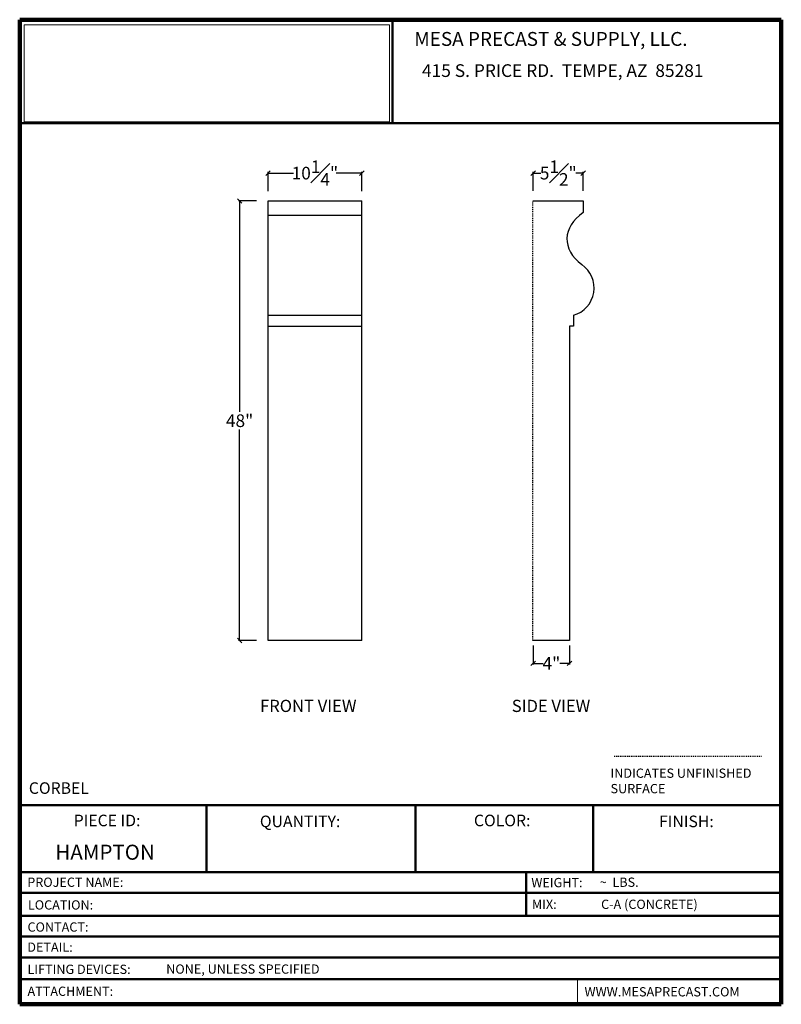
# Model space of a CAD drawing. Units: inches. Extents: x -31 to 52, y -48 to 59.
import ezdxf
from ezdxf.enums import TextEntityAlignment as Align

# ---------------------------------------------------------------- set-up
doc = ezdxf.new("R2010")
doc.units = ezdxf.units.IN
doc.header["$MEASUREMENT"] = 0
doc.linetypes.add('HIDDEN', pattern=[0.375, 0.25, -0.125])
doc.layers.get('0').update_dxf_attribs({"lineweight": 0})
doc.styles.add('_TCW_TXTSTY_1', font='TIMESBD.TTF')
doc.styles.add('_TCW_TXTSTY_2', font='txt')
doc.styles.add('_TCW_TXTSTY_3', font='txt')
doc.styles.get("Standard").update_dxf_attribs({"font": 'TIMES.TTF'})
doc.dimstyles.get("Standard").update_dxf_attribs({"dimtxt": 0.15, "dimasz": 0.25, "dimexe": 0.125, "dimexo": 0.0625, "dimgap": 0.0625, "dimtad": 1, "dimtih": 1, "dimtoh": 1, "dimrnd": 0.01, "dimzin": 3, "dimdsep": 46, "dimtxsty": 'Standard', "dimcen": 0.09, "dimazin": 0, "dimtfac": 1, "dimtdec": 3, "dimtmove": 0, "dimatfit": 3, "dimfxl": 1, "dimfrac": 2, "dimtolj": 1, "dimtzin": 0, "dimarcsym": 0})
picture_1 = doc.add_image_def('image1.jpg', size_in_pixel=(1589, 400))

# ---------------------------------------------------------------- blocks, each defined once
blk = doc.blocks.new('_OBLIQUE')
at = {"color": 0, "linetype": 'ByBlock', "lineweight": -2}
blk.add_line((-0.5, -0.5), (0.5, 0.5), dxfattribs=at)
blk = doc.blocks.new('*D2')
at = {"color": 7, "linetype": 'Continuous', "lineweight": -2}
for p, q in [((-5.35, 39.3), (-7.3, 39.3)), ((-7.18, 39.3), (-7.18, 16.26)), ((-7.18, -8.7), (-7.18, 14.34)), ((-5.35, -8.7), (-7.3, -8.7))]:
    blk.add_line(p, q, dxfattribs=at)
at = {"layer": 'Defpoints', "color": 0}
for p in [(-5.29, 39.3), (-7.18, -8.7), (-5.29, -8.7)]:
    blk.add_point(p, dxfattribs=at)
at = {"color": 7, "lineweight": -2, "xscale": 0.5, "yscale": 0.5, "zscale": 0.5}
for p, rotation in [((-7.18, 39.3), 90), ((-7.18, -8.7), 270)]:
    blk.add_blockref('_OBLIQUE', p, dxfattribs=dict(at, rotation=rotation))
at = {"color": 7, "insert": (-7.18, 15.3), "char_height": 1.38, "attachment_point": 5, "style": '_TCW_TXTSTY_2'}
blk.add_mtext('\\A1;48"', dxfattribs=at)
blk = doc.blocks.new('*D3')
at = {"color": 7, "linetype": 'Continuous', "lineweight": -2}
for p, q in [((-4.08, 40.38), (-4.08, 42.47)), ((-4.08, 42.34), (-1.29, 42.34)), ((6.17, 42.34), (3.37, 42.34)), ((6.17, 40.38), (6.17, 42.47))]:
    blk.add_line(p, q, dxfattribs=at)
at = {"layer": 'Defpoints', "color": 0}
for p in [(6.17, 42.34), (-4.08, 40.31), (6.17, 40.31)]:
    blk.add_point(p, dxfattribs=at)
at = {"color": 7, "lineweight": -2, "xscale": 0.5, "yscale": 0.5, "zscale": 0.5, "rotation": 180}
blk.add_blockref('_OBLIQUE', (-4.08, 42.34), dxfattribs=at)
at = {"color": 7, "lineweight": -2, "xscale": 0.5, "yscale": 0.5, "zscale": 0.5}
blk.add_blockref('_OBLIQUE', (6.17, 42.34), dxfattribs=at)
at = {"color": 7, "insert": (1.04, 42.34), "char_height": 1.38, "attachment_point": 5, "style": '_TCW_TXTSTY_2'}
blk.add_mtext('\\A1;10{\\H1.000000x;\\S1#4;}"', dxfattribs=at)
blk = doc.blocks.new('*D4')
at = {"color": 7, "linetype": 'Continuous', "lineweight": -2}
for p, q in [((24.88, 40.39), (24.88, 42.47)), ((24.88, 42.34), (25.72, 42.34)), ((30.34, 42.34), (29.51, 42.34)), ((30.34, 40.39), (30.34, 42.47))]:
    blk.add_line(p, q, dxfattribs=at)
at = {"layer": 'Defpoints', "color": 0}
for p in [(30.34, 42.34), (24.88, 40.33), (30.34, 40.33)]:
    blk.add_point(p, dxfattribs=at)
at = {"color": 7, "lineweight": -2, "xscale": 0.5, "yscale": 0.5, "zscale": 0.5, "rotation": 180}
blk.add_blockref('_OBLIQUE', (24.88, 42.34), dxfattribs=at)
at = {"color": 7, "lineweight": -2, "xscale": 0.5, "yscale": 0.5, "zscale": 0.5}
blk.add_blockref('_OBLIQUE', (30.34, 42.34), dxfattribs=at)
at = {"color": 7, "insert": (27.61, 42.34), "char_height": 1.38, "attachment_point": 5, "style": '_TCW_TXTSTY_2'}
blk.add_mtext('\\A1;5{\\H1.000000x;\\S1#2;}"', dxfattribs=at)
blk = doc.blocks.new('*D5')
at = {"color": 7, "linetype": 'Continuous', "lineweight": -2}
for p, q in [((24.88, -9.25), (24.88, -11.33)), ((28.84, -9.25), (28.84, -11.33)), ((24.88, -11.2), (25.96, -11.2)), ((28.84, -11.2), (27.77, -11.2))]:
    blk.add_line(p, q, dxfattribs=at)
at = {"layer": 'Defpoints', "color": 0}
for p in [(24.88, -9.18), (28.84, -9.18), (28.84, -11.2)]:
    blk.add_point(p, dxfattribs=at)
at = {"color": 7, "lineweight": -2, "xscale": 0.5, "yscale": 0.5, "zscale": 0.5, "rotation": 180}
blk.add_blockref('_OBLIQUE', (24.88, -11.2), dxfattribs=at)
at = {"color": 7, "lineweight": -2, "xscale": 0.5, "yscale": 0.5, "zscale": 0.5}
blk.add_blockref('_OBLIQUE', (28.84, -11.2), dxfattribs=at)
at = {"color": 7, "insert": (26.86, -11.2), "char_height": 1.38, "attachment_point": 5, "style": '_TCW_TXTSTY_2'}
blk.add_mtext('\\A1;4"', dxfattribs=at)

msp = doc.modelspace()

# ---------------------------------------------------------------- linework, layer by layer
at = {"color": 7, "linetype": 'Continuous', "lineweight": 90}
for p, q in [((-31.191, -48.4329), (-31.191, 59.0964)), ((51.9583, 59.0964), (-31.191, 59.0964)), ((51.9583, -48.4329), (51.9583, 59.0964)), ((-31.191, -48.4329), (51.9583, -48.4329))]:
    msp.add_line(p, q, dxfattribs=at)
at = {"color": 7, "linetype": 'Continuous', "lineweight": 50}
for p, q in [((9.4999, 47.7866), (9.4999, 59.0964)), ((-31.191, 47.7866), (51.9583, 47.7866)), ((-31.191, -26.6965), (13.5125, -26.6965)), ((-10.7857, -26.6965), (-10.7857, -34.0189)), ((12.0183, -26.6965), (12.0183, -34.0189)), ((13.5125, -26.6965), (51.9583, -26.6965)), ((13.5125, -26.6965), (51.9583, -26.6965)), ((31.4188, -26.6965), (31.4188, -34.0189)), ((-31.191, -34.0189), (51.9583, -34.0189)), ((24.0859, -34.0189), (24.0859, -38.7529)), ((-31.191, -36.2574), (51.9583, -36.2574)), ((-31.191, -38.7529), (51.9583, -38.7529)), ((-31.191, -41.0219), (51.9583, -41.0219)), ((-31.191, -43.3063), (51.9583, -43.3063)), ((-31.191, -45.6902), (51.9583, -45.6902))]:
    msp.add_line(p, q, dxfattribs=at)
at = {"color": 7, "linetype": 'Continuous', "lineweight": 25}
for p, q in [((-4.082, -8.6978), (-4.082, 39.3022)), ((-4.082, 39.3022), (6.168, 39.3022)), ((6.168, -8.6978), (6.168, 39.3022)), ((24.8389, 39.3163), (30.3437, 39.3163)), ((30.3437, 39.3163), (30.3437, 38.0313)), ((-4.082, 37.7355), (6.168, 37.7355)), ((-4.082, 26.8393), (6.168, 26.8393)), ((29.2671, 26.8121), (29.2671, 25.6286)), ((-4.082, 25.6286), (6.168, 25.6286)), ((29.2671, 25.6286), (28.8389, 25.6286)), ((28.8389, 25.6286), (28.8389, -8.6837)), ((6.168, -8.6978), (-4.082, -8.6978)), ((28.8389, -8.6837), (24.8389, -8.6837))]:
    msp.add_line(p, q, dxfattribs=at)
at = {"color": 7, "linetype": 'HIDDEN', "lineweight": 25, "ltscale": 0.25}
for p, q in [((24.8389, -8.6837), (24.8389, 39.3163)), ((33.7251, -21.3272), (49.7786, -21.3272))]:
    msp.add_line(p, q, dxfattribs=at)
at = {"color": 7, "linetype": 'Continuous', "lineweight": 0, "flags": 128}
msp.add_lwpolyline([(29.6966, -48.4329), (29.6966, -45.6902), (51.9583, -45.6902), (51.9583, -48.4329)], dxfattribs=at)
at = {"color": 7, "linetype": 'Continuous', "lineweight": 25}
msp.add_arc((28.4222, 29.7942), 3.0994, 285.818833, 55.700306, dxfattribs=at)
msp.add_ellipse((35.3925, 35.1305), major_axis=(6.8423, 0), ratio=0.62813784, start_param=2.40071838, end_param=3.84375248, dxfattribs=at)

# ---------------------------------------------------------------- texts
at = {"color": 7, "linetype": 'Continuous'}
for s, height, style, p in [('MESA PRECAST & SUPPLY, LLC.', 1.516503, '_TCW_TXTSTY_1', (11.893, 57.753)), ('%%uFRONT VIEW', 1.328997, '_TCW_TXTSTY_2', (-4.9542, -15.1792)), ('%%uSIDE VIEW', 1.328997, '_TCW_TXTSTY_2', (22.5307, -15.1792)), ('CORBEL', 1.26375, '_TCW_TXTSTY_3', (-30.1935, -24.1877)), ('PIECE ID:', 1.26375, '_TCW_TXTSTY_2', (-25.2932, -27.7238)), ('QUANTITY:', 1.26375, '_TCW_TXTSTY_2', (-4.9679, -27.823)), ('COLOR:', 1.26375, '_TCW_TXTSTY_2', (18.4, -27.7238)), ('FINISH:', 1.26375, '_TCW_TXTSTY_2', (38.613, -27.823)), ('HAMPTON', 1.64288, '_TCW_TXTSTY_3', (-27.296, -31.0012)), ('PROJECT NAME:', 1.011002, '_TCW_TXTSTY_2', (-30.3646, -34.5946)), ('WEIGHT:', 1.011, '_TCW_TXTSTY_2', (24.6662, -34.6334)), ('~  LBS.', 1.011, '_TCW_TXTSTY_3', (32.1381, -34.5946)), ('LOCATION:', 1.011, '_TCW_TXTSTY_2', (-30.2955, -37.0736)), ('MIX:', 1.011, '_TCW_TXTSTY_2', (24.7325, -37.0009)), ('C-A (CONCRETE)', 1.011002, '_TCW_TXTSTY_3', (32.2848, -37.0046)), ('CONTACT:', 1.011, '_TCW_TXTSTY_2', (-30.3384, -39.4865)), ('DETAIL:', 1.011, '_TCW_TXTSTY_2', (-30.3646, -41.6861)), ('NONE, UNLESS SPECIFIED', 1.011002, '_TCW_TXTSTY_3', (-15.1963, -44.0796)), ('LIFTING DEVICES:', 1.011002, '_TCW_TXTSTY_2', (-30.3384, -44.1051)), ('ATTACHMENT:', 1.011002, '_TCW_TXTSTY_2', (-30.3384, -46.5012)), ('WWW.MESAPRECAST.COM', 1.011002, '_TCW_TXTSTY_3', (30.4732, -46.56))]:
    msp.add_text(s, height=height, dxfattribs=dict(at, style=style)).set_placement(p, align=Align.TOP_LEFT)
msp.add_text('415 S. PRICE RD.  TEMPE, AZ  85281', height=1.390127, dxfattribs=at).set_placement((12.7275, 54.2317), align=Align.TOP_LEFT)
at = {"color": 7, "linetype": 'Continuous', "insert": (33.3165, -22.6864), "char_height": 1.011002, "attachment_point": 1, "style": '_TCW_TXTSTY_2'}
msp.add_mtext('{INDICATES UNFINISHED\\P           SURFACE}', dxfattribs=at)

# ---------------------------------------------------------------- dimensions: what is measured, and where the dimension line sits
at = {"color": 7, "linetype": 'Continuous'}
for p1, p2, distance, override, picture, middle in [((-4.082, 40.3146), (6.168, 40.3146), 2.0295, {"dimtxt": 1.38, "dimasz": 0.5, "dimtad": 0, "dimdec": 3, "dimrnd": 0.001, "dimlunit": 5, "dimpost": '"', "dimtxsty": '_TCW_TXTSTY_2', "dimblk": 'OBLIQUE', "dimclrd": 7, "dimclre": 7, "dimclrt": 7, "dimtdec": 4, "dimfrac": 1}, '*D3', (1.043, 42.3441)), ((24.8848, 40.3286), (30.3445, 40.3286), 2.0154, {"dimtxt": 1.38, "dimasz": 0.5, "dimtad": 0, "dimdec": 3, "dimrnd": 0.001, "dimlunit": 5, "dimpost": '"', "dimtxsty": '_TCW_TXTSTY_2', "dimblk": 'OBLIQUE', "dimclrd": 7, "dimclre": 7, "dimclrt": 7, "dimtdec": 4, "dimfrac": 1}, '*D4', (27.6147, 42.3441)), ((-5.2891, 39.3022), (-5.2891, -8.6978), -1.8873, {"dimtxt": 1.38, "dimasz": 0.5, "dimgap": 0.26, "dimtad": 0, "dimdec": 3, "dimrnd": 0.001, "dimlunit": 5, "dimpost": '"', "dimtxsty": '_TCW_TXTSTY_2', "dimblk": 'OBLIQUE', "dimclrd": 7, "dimclre": 7, "dimclrt": 7, "dimtdec": 4, "dimfrac": 1}, '*D2', (-7.1764, 15.3022)), ((24.8832, -9.1849), (28.8389, -9.1849), -2.0154, {"dimtxt": 1.38, "dimasz": 0.5, "dimtad": 0, "dimdec": 3, "dimrnd": 0.001, "dimlunit": 5, "dimpost": '"', "dimtxsty": '_TCW_TXTSTY_2', "dimblk": 'OBLIQUE', "dimclrd": 7, "dimclre": 7, "dimclrt": 7, "dimtdec": 4, "dimfrac": 1}, '*D5', (26.8611, -11.2004))]:
    dim = msp.add_aligned_dim(p1=p1, p2=p2, distance=distance, dimstyle='Standard', override=override, dxfattribs=at)
    dim.commit()
    dim.dimension.update_dxf_attribs({"geometry": picture, "text_midpoint": middle})

# ---------------------------------------------------------------- referenced raster images: frames only (the image files are external)
image = msp.add_image(picture_1, insert=(-30.6896, 47.9395), size_in_units=(39.8691, 10.5904), dxfattribs=at)

doc.saveas('drawing.dxf')
